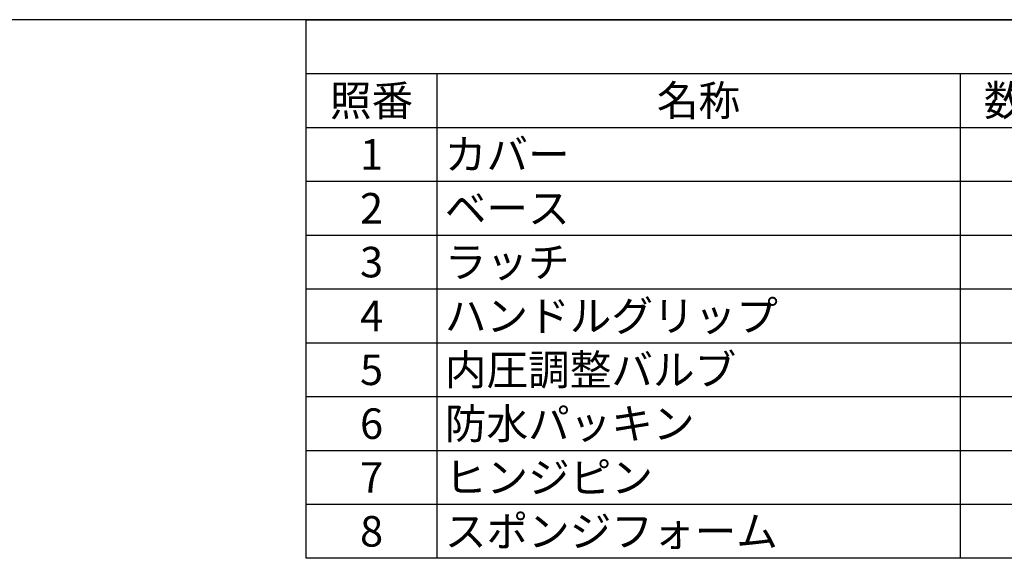
# Model space of a CAD drawing. Units: millimetres. Extents: x 0 to 3274, y 0 to 1260.
# Drawn here: x 797 to 1305, y 977 to 1260 of the extents above; entities that cross this region are included whole.
import ezdxf

# ---------------------------------------------------------------- set-up
doc = ezdxf.new("R2010")
doc.units = ezdxf.units.MM
doc.header["$LTSCALE"] = 4.5
doc.linetypes.add('Amconstr', pattern=[9999, 9999, 0])
doc.layers.add('AM_CL', color=1, linetype='Amconstr', lineweight=25)
doc.styles.add('ACISOTS', font='isocp.shx', dxfattribs={"height": 1, "bigfont": 'extfont.shx'})

# ---------------------------------------------------------------- blocks, each defined once
blk = doc.blocks.new('TK-A3')
blk.add_lwpolyline([(0, 0), (403, 0), (403, 280), (0, 280)], close=True)
blk = doc.blocks.new('*S29')
at = {"color": 7}
for p, q in [((945, 1260), (1813.5, 1260)), ((945, 982.125), (945, 1260)), ((1813.5, 982.125), (945, 982.125))]:
    blk.add_line(p, q, dxfattribs=at)
at = {"color": 1}
for p, q in [((945, 1232.2125), (1813.5, 1232.2125)), ((1012.5, 1232.2125), (1012.5, 1204.425)), ((1282.5, 1232.2125), (1282.5, 1204.425)), ((945, 1204.425), (1813.5, 1204.425)), ((1012.5, 1204.425), (1012.5, 1176.6375)), ((1282.5, 1204.425), (1282.5, 1176.6375)), ((945, 1176.6375), (1813.5, 1176.6375)), ((1012.5, 1176.6375), (1012.5, 1148.85)), ((1282.5, 1176.6375), (1282.5, 1148.85)), ((945, 1148.85), (1813.5, 1148.85)), ((1012.5, 1148.85), (1012.5, 1121.0625)), ((1282.5, 1148.85), (1282.5, 1121.0625)), ((945, 1121.0625), (1813.5, 1121.0625)), ((1012.5, 1121.0625), (1012.5, 1093.275)), ((1282.5, 1121.0625), (1282.5, 1093.275)), ((945, 1093.275), (1813.5, 1093.275)), ((1012.5, 1093.275), (1012.5, 1065.4875)), ((1282.5, 1093.275), (1282.5, 1065.4875)), ((945, 1065.4875), (1813.5, 1065.4875)), ((1012.5, 1065.4875), (1012.5, 1037.7)), ((1282.5, 1065.4875), (1282.5, 1037.7)), ((945, 1037.7), (1813.5, 1037.7)), ((1012.5, 1037.7), (1012.5, 1009.9125)), ((1282.5, 1037.7), (1282.5, 1009.9125)), ((945, 1009.9125), (1813.5, 1009.9125)), ((1012.5, 1009.9125), (1012.5, 982.125)), ((1282.5, 1009.9125), (1282.5, 982.125))]:
    blk.add_line(p, q, dxfattribs=at)
at = {"color": 2, "char_height": 15.75, "style": 'ACISOTS'}
for s, insert, width, attachment_point in [('照番', (978.75, 1226.1375), 59.4, 2), ('名称', (1147.5, 1226.1375), 261.9, 2), ('数量', (1316.25, 1226.1375), 59.4, 2), ('カバー', (1016.55, 1198.35), 261.9, 1), ('1', (978.75, 1198.35), 59.4, 2), ('2', (978.75, 1170.5625), 59.4, 2), ('ベース', (1016.55, 1170.5625), 261.9, 1), ('ラッチ', (1016.55, 1142.775), 261.9, 1), ('3', (978.75, 1142.775), 59.4, 2), ('4', (978.75, 1114.9875), 59.4, 2), ('ハンドルグリップ', (1016.55, 1114.9875), 261.9, 1), ('内圧調整バルブ', (1016.55, 1087.2), 261.9, 1), ('5', (978.75, 1087.2), 59.4, 2), ('6', (978.75, 1059.4125), 59.4, 2), ('防水パッキン', (1016.55, 1059.4125), 261.9, 1), ('7', (978.75, 1031.625), 59.4, 2), ('ヒンジピン', (1016.55, 1031.625), 261.9, 1), ('スポンジフォーム', (1016.55, 1003.8375), 261.9, 1), ('8', (978.75, 1003.8375), 59.4, 2)]:
    blk.add_mtext(s, dxfattribs=dict(at, insert=insert, width=width, attachment_point=attachment_point))

msp = doc.modelspace()

# ---------------------------------------------------------------- block references
at = {"lineweight": 0, "xscale": 4.5, "yscale": 4.5, "zscale": 4.5}
msp.add_blockref('TK-A3', (0, 0), dxfattribs=at)
msp.add_blockref('*S29', (0, 0))
at = {"layer": 'AM_CL', "xscale": 4.5, "yscale": 4.5, "zscale": 4.5}
msp.add_blockref('TK-A3', (0, 0), dxfattribs=at)

doc.saveas('drawing.dxf')
